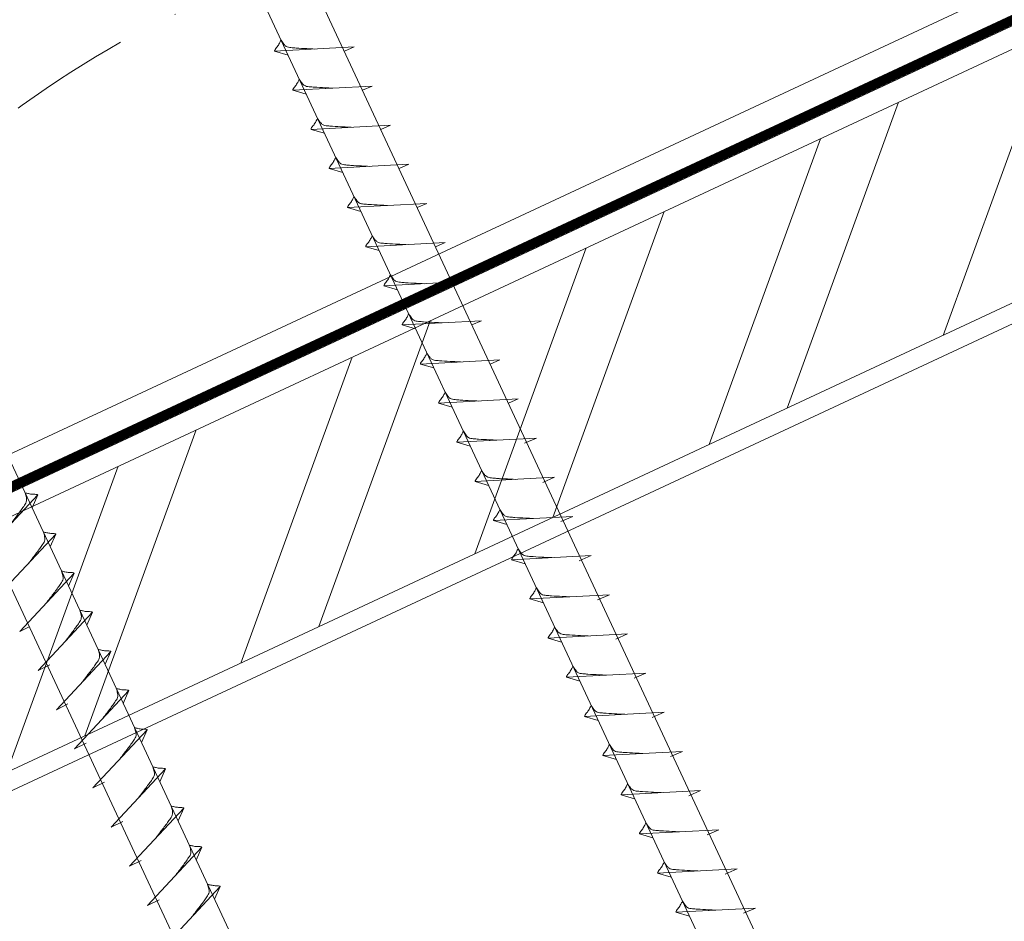
# Model space of a CAD drawing. Units: millimetres. Extents: x 0 to 70828, y 0 to 4832.
# Drawn here: x 67005 to 67108, y 554 to 648 of the extents above; entities that cross this region are included whole.
import ezdxf

# ---------------------------------------------------------------- set-up
doc = ezdxf.new("R2010")
doc.units = ezdxf.units.MM
doc.linetypes.add('STRICHPUNKT', pattern=[25.4, 12.7, -6.35, 0, -6.35])
doc.linetypes.add('Trennlage', pattern=[30, 12, -18])
for name, color, linetype, lineweight, true_color in [('02_Nägel', 11, 'Continuous', 15, 0xff7f7f), ('04_Unterdach', 251, 'Continuous', 25, 0x505f69), ('04_Unterdach_Linie', 251, 'Continuous', 0, 0x505f69), ('06_Holz', 252, 'Continuous', 15, 0x8296a0), ('06_Holzschfraffur', 254, 'Continuous', 13, 0xdce6eb), ('09_Luft', 252, 'Continuous', 5, 0x8296a0)]:
    doc.layers.add(name, color=color, linetype=linetype, lineweight=lineweight, true_color=true_color)

msp = doc.modelspace()

# ---------------------------------------------------------------- hatches: boundary and pattern name
at = {"layer": '06_Holzschfraffur'}
h = msp.add_hatch(dxfattribs=at)
h.set_pattern_fill('ANSI32', color=256, scale=2, angle=25, style=0)
h.set_pattern_definition([(70, (59456.27, -2621.218), (-17.901144, 6.515484), []), (70, (59464.408, -2617.422), (-17.901144, 6.515484), [])])
h.paths.add_polyline_path([(67120.257, 624.171), (67110.115, 645.923), (66960.574, 576.191), (66970.717, 554.439)])

# ---------------------------------------------------------------- linework, layer by layer
at = {"layer": '02_Nägel'}
for p, q in [((67039.778, 645.376, 24.76), (67031.488, 644.935, 24.76)), ((67039.778, 645.376, 24.76), (67038.769, 644.938, 24.76)), ((67031.488, 644.935, 24.76), (67032.892, 644.527, 24.76)), ((67041.68, 641.298, 24.76), (67033.39, 640.857, 24.76)), ((67041.68, 641.298, 24.76), (67040.671, 640.859, 24.76)), ((67033.39, 640.857, 24.76), (67034.794, 640.449, 24.76)), ((67043.582, 637.219, 24.76), (67035.291, 636.778, 24.76)), ((67035.291, 636.778, 24.76), (67036.695, 636.37, 24.76)), ((67043.582, 637.219, 24.76), (67042.573, 636.781, 24.76)), ((67045.484, 633.141, 24.76), (67037.193, 632.7, 24.76)), ((67037.193, 632.7, 24.76), (67038.597, 632.292, 24.76)), ((67045.484, 633.141, 24.76), (67044.474, 632.702, 24.76)), ((67047.385, 629.062, 24.76), (67039.095, 628.622, 24.76)), ((67039.095, 628.622, 24.76), (67040.499, 628.214, 24.76)), ((67047.385, 629.062, 24.76), (67046.376, 628.624, 24.76)), ((67049.287, 624.984, 24.76), (67040.997, 624.543, 24.76)), ((67040.997, 624.543, 24.76), (67042.401, 624.135, 24.76)), ((67049.287, 624.984, 24.76), (67048.278, 624.546, 24.76)), ((67051.189, 620.906, 24.76), (67042.899, 620.465, 24.76)), ((67042.899, 620.465, 24.76), (67044.303, 620.057, 24.76)), ((67051.189, 620.906, 24.76), (67050.18, 620.467, 24.76)), ((67053.091, 616.827, 24.76), (67044.8, 616.386, 24.76)), ((67044.8, 616.386, 24.76), (67046.204, 615.978, 24.76)), ((67053.091, 616.827, 24.76), (67052.081, 616.389, 24.76)), ((67054.993, 612.749, 24.76), (67046.702, 612.308, 24.76)), ((67046.702, 612.308, 24.76), (67048.106, 611.9, 24.76)), ((67054.993, 612.749, 24.76), (67053.983, 612.31, 24.76)), ((67056.894, 608.67, 24.76), (67048.604, 608.23, 24.76)), ((67048.604, 608.23, 24.76), (67050.008, 607.822, 24.76)), ((67056.894, 608.67, 24.76), (67055.885, 608.232, 24.76)), ((67058.796, 604.592, 24.76), (67050.506, 604.151, 24.76)), ((67050.506, 604.151, 24.76), (67051.91, 603.743, 24.76)), ((67058.796, 604.592, 24.76), (67057.559, 604.047, 24.76)), ((67060.7, 600.509, 24.76), (67052.41, 600.068, 24.76)), ((67052.41, 600.068, 24.76), (67053.814, 599.66, 24.76)), ((67060.7, 600.509, 24.76), (67059.463, 599.964, 24.76)), ((67001.12, 592.593, 24.76), (67006.786, 598.66, 24.76)), ((67006.786, 598.66, 24.76), (67006.196, 597.322, 24.76)), ((67062.604, 596.425, 24.76), (67054.314, 595.985, 24.76)), ((67054.314, 595.985, 24.76), (67055.718, 595.577, 24.76)), ((67062.604, 596.425, 24.76), (67061.367, 595.881, 24.76)), ((67003.021, 588.514, 24.76), (67008.688, 594.582, 24.76)), ((67008.688, 594.582, 24.76), (67008.098, 593.244, 24.76)), ((67064.508, 592.342, 24.76), (67056.218, 591.901, 24.76)), ((67056.218, 591.901, 24.76), (67057.622, 591.493, 24.76)), ((67064.508, 592.342, 24.76), (67063.271, 591.797, 24.76)), ((67004.923, 584.436, 24.76), (67010.59, 590.503, 24.76)), ((67010.59, 590.503, 24.76), (67010, 589.166, 24.76)), ((67066.412, 588.259, 24.76), (67058.122, 587.818, 24.76)), ((67058.122, 587.818, 24.76), (67059.526, 587.41, 24.76)), ((67066.412, 588.259, 24.76), (67065.175, 587.714, 24.76)), ((67006.825, 580.357, 24.76), (67012.492, 586.425, 24.76)), ((67012.492, 586.425, 24.76), (67011.902, 585.087, 24.76)), ((67004.923, 584.436, 24.76), (67005.908, 584.927, 24.76)), ((67068.317, 584.175, 24.76), (67060.026, 583.735, 24.76)), ((67060.026, 583.735, 24.76), (67061.43, 583.327, 24.76)), ((67068.317, 584.175, 24.76), (67067.079, 583.631, 24.76)), ((67008.729, 576.274, 24.76), (67014.396, 582.342, 24.76)), ((67014.396, 582.342, 24.76), (67013.806, 581.004, 24.76)), ((67006.825, 580.357, 24.76), (67008.037, 580.955, 24.76)), ((67070.221, 580.092, 24.76), (67061.93, 579.651, 24.76)), ((67061.93, 579.651, 24.76), (67063.334, 579.243, 24.76)), ((67070.221, 580.092, 24.76), (67068.983, 579.548, 24.76)), ((67010.633, 572.191, 24.76), (67016.3, 578.258, 24.76)), ((67016.3, 578.258, 24.76), (67015.71, 576.921, 24.76)), ((67008.729, 576.274, 24.76), (67009.941, 576.872, 24.76)), ((67072.125, 576.009, 24.76), (67063.834, 575.568, 24.76)), ((67063.834, 575.568, 24.76), (67065.238, 575.16, 24.76)), ((67072.125, 576.009, 24.76), (67070.888, 575.464, 24.76)), ((67012.537, 568.108, 24.76), (67018.204, 574.175, 24.76)), ((67018.204, 574.175, 24.76), (67017.614, 572.837, 24.76)), ((67010.633, 572.191, 24.76), (67011.846, 572.789, 24.76)), ((67074.029, 571.925, 24.76), (67065.738, 571.485, 24.76)), ((67065.738, 571.485, 24.76), (67067.142, 571.077, 24.76)), ((67074.029, 571.925, 24.76), (67072.792, 571.381, 24.76)), ((67014.441, 564.024, 24.76), (67020.108, 570.092, 24.76)), ((67020.108, 570.092, 24.76), (67019.518, 568.754, 24.76)), ((67012.537, 568.108, 24.76), (67013.75, 568.705, 24.76)), ((67075.933, 567.842, 24.76), (67067.642, 567.401, 24.76)), ((67067.642, 567.401, 24.76), (67069.046, 566.993, 24.76)), ((67075.933, 567.842, 24.76), (67074.696, 567.298, 24.76)), ((67016.345, 559.941, 24.76), (67022.012, 566.008, 24.76)), ((67022.012, 566.008, 24.76), (67021.422, 564.671, 24.76)), ((67014.441, 564.024, 24.76), (67015.654, 564.622, 24.76)), ((67077.837, 563.759, 24.76), (67069.547, 563.318, 24.76)), ((67069.547, 563.318, 24.76), (67070.951, 562.91, 24.76)), ((67077.837, 563.759, 24.76), (67076.6, 563.214, 24.76)), ((67018.25, 555.858, 24.76), (67023.916, 561.925, 24.76)), ((67023.916, 561.925, 24.76), (67023.326, 560.587, 24.76)), ((67016.345, 559.941, 24.76), (67017.558, 560.539, 24.76)), ((67079.741, 559.675, 24.76), (67071.451, 559.235, 24.76)), ((67071.451, 559.235, 24.76), (67072.855, 558.827, 24.76)), ((67079.741, 559.675, 24.76), (67078.504, 559.131, 24.76)), ((67020.154, 551.774, 24.76), (67025.82, 557.842, 24.76)), ((67025.82, 557.842, 24.76), (67025.23, 556.504, 24.76)), ((67018.25, 555.858, 24.76), (67019.462, 556.455, 24.76)), ((67081.645, 555.592, 24.76), (67073.355, 555.151, 24.76)), ((67073.355, 555.151, 24.76), (67074.759, 554.743, 24.76)), ((67081.645, 555.592, 24.76), (67080.408, 555.048, 24.76))]:
    msp.add_line(p, q, dxfattribs=at)
at = {"layer": '02_Nägel', "elevation": 24.76}
for points in [[(67005.579, 697.776), (67008.886, 696.008), (67094.678, 512.027), (67101.396, 504.126), (67099.662, 514.351), (67013.871, 698.332), (67014.642, 702.002)], [(66960.586, 676.795), (66963.894, 675.027), (67049.685, 491.047), (67056.404, 483.146), (67054.67, 493.371), (66968.878, 677.352), (66969.65, 681.021)]]:
    msp.add_lwpolyline(points, dxfattribs=at)
at = {"layer": '02_Nägel'}
for points, knots in [([(67031.488, 644.935, 24.76), (67031.494, 644.962, 24.76), (67031.532, 645.139, 24.76), (67031.787, 645.374, 24.76), (67031.99, 645.739, 24.76), (67032.11, 645.977, 24.76), (67032.165, 646.086, 24.76)], [0, 0, 0, 0, 0.0822026, 0.5393739, 0.9765786, 1.3405073, 1.3405073, 1.3405073, 1.3405073]), ([(67035.667, 645.157, 24.76), (67035.399, 645.171, 24.76), (67034.754, 645.203, 24.76), (67033.926, 645.241, 24.76), (67033.211, 645.305, 24.76), (67032.722, 645.357, 24.76), (67032.409, 645.711, 24.76), (67032.257, 645.944, 24.76), (67032.165, 646.086, 24.76)], [0, 0, 0, 0, 0.8071321, 1.941076, 2.4685481, 2.9946046, 3.3254251, 3.8360041, 3.8360041, 3.8360041, 3.8360041]), ([(67033.39, 640.857, 24.76), (67033.395, 640.884, 24.76), (67033.434, 641.06, 24.76), (67033.689, 641.295, 24.76), (67033.892, 641.66, 24.76), (67034.012, 641.899, 24.76), (67034.067, 642.007, 24.76)], [0, 0, 0, 0, 0.0822026, 0.5393739, 0.9765786, 1.3405073, 1.3405073, 1.3405073, 1.3405073]), ([(67037.569, 641.079, 24.76), (67037.301, 641.092, 24.76), (67036.655, 641.125, 24.76), (67035.828, 641.163, 24.76), (67035.113, 641.227, 24.76), (67034.624, 641.278, 24.76), (67034.311, 641.633, 24.76), (67034.159, 641.866, 24.76), (67034.067, 642.007, 24.76)], [0, 0, 0, 0, 0.8071321, 1.941076, 2.4685481, 2.9946046, 3.3254251, 3.8360041, 3.8360041, 3.8360041, 3.8360041]), ([(67035.291, 636.778, 24.76), (67035.297, 636.805, 24.76), (67035.336, 636.982, 24.76), (67035.591, 637.217, 24.76), (67035.793, 637.582, 24.76), (67035.914, 637.821, 24.76), (67035.969, 637.929, 24.76)], [0, 0, 0, 0, 0.0822026, 0.5393739, 0.9765786, 1.3405073, 1.3405073, 1.3405073, 1.3405073]), ([(67039.471, 637.001, 24.76), (67039.203, 637.014, 24.76), (67038.557, 637.046, 24.76), (67037.729, 637.085, 24.76), (67037.015, 637.148, 24.76), (67036.526, 637.2, 24.76), (67036.213, 637.554, 24.76), (67036.061, 637.788, 24.76), (67035.969, 637.929, 24.76)], [0, 0, 0, 0, 0.8071321, 1.941076, 2.4685481, 2.9946046, 3.3254251, 3.8360041, 3.8360041, 3.8360041, 3.8360041]), ([(67037.193, 632.7, 24.76), (67037.199, 632.727, 24.76), (67037.238, 632.904, 24.76), (67037.493, 633.138, 24.76), (67037.695, 633.504, 24.76), (67037.816, 633.742, 24.76), (67037.87, 633.851, 24.76)], [0, 0, 0, 0, 0.0822026, 0.5393739, 0.9765786, 1.3405073, 1.3405073, 1.3405073, 1.3405073]), ([(67041.373, 632.922, 24.76), (67041.104, 632.936, 24.76), (67040.459, 632.968, 24.76), (67039.631, 633.006, 24.76), (67038.916, 633.07, 24.76), (67038.428, 633.122, 24.76), (67038.115, 633.476, 24.76), (67037.963, 633.709, 24.76), (67037.87, 633.851, 24.76)], [0, 0, 0, 0, 0.8071321, 1.941076, 2.4685481, 2.9946046, 3.3254251, 3.8360041, 3.8360041, 3.8360041, 3.8360041]), ([(67039.095, 628.622, 24.76), (67039.101, 628.649, 24.76), (67039.14, 628.825, 24.76), (67039.395, 629.06, 24.76), (67039.597, 629.425, 24.76), (67039.717, 629.664, 24.76), (67039.772, 629.772, 24.76)], [0, 0, 0, 0, 0.0822026, 0.5393739, 0.9765786, 1.3405073, 1.3405073, 1.3405073, 1.3405073]), ([(67043.275, 628.844, 24.76), (67043.006, 628.857, 24.76), (67042.361, 628.89, 24.76), (67041.533, 628.928, 24.76), (67040.818, 628.992, 24.76), (67040.329, 629.043, 24.76), (67040.017, 629.398, 24.76), (67039.864, 629.631, 24.76), (67039.772, 629.772, 24.76)], [0, 0, 0, 0, 0.8071321, 1.941076, 2.4685481, 2.9946046, 3.3254251, 3.8360041, 3.8360041, 3.8360041, 3.8360041]), ([(67040.997, 624.543, 24.76), (67041.003, 624.57, 24.76), (67041.041, 624.747, 24.76), (67041.296, 624.982, 24.76), (67041.499, 625.347, 24.76), (67041.619, 625.585, 24.76), (67041.674, 625.694, 24.76)], [0, 0, 0, 0, 0.0822026, 0.5393739, 0.9765786, 1.3405073, 1.3405073, 1.3405073, 1.3405073]), ([(67045.176, 624.765, 24.76), (67044.908, 624.779, 24.76), (67044.262, 624.811, 24.76), (67043.435, 624.85, 24.76), (67042.72, 624.913, 24.76), (67042.231, 624.965, 24.76), (67041.918, 625.319, 24.76), (67041.766, 625.552, 24.76), (67041.674, 625.694, 24.76)], [0, 0, 0, 0, 0.8071321, 1.941076, 2.4685481, 2.9946046, 3.3254251, 3.8360041, 3.8360041, 3.8360041, 3.8360041]), ([(67042.899, 620.465, 24.76), (67042.904, 620.492, 24.76), (67042.943, 620.669, 24.76), (67043.198, 620.903, 24.76), (67043.401, 621.268, 24.76), (67043.521, 621.507, 24.76), (67043.576, 621.615, 24.76)], [0, 0, 0, 0, 0.0822026, 0.5393739, 0.9765786, 1.3405073, 1.3405073, 1.3405073, 1.3405073]), ([(67047.078, 620.687, 24.76), (67046.81, 620.7, 24.76), (67046.164, 620.733, 24.76), (67045.337, 620.771, 24.76), (67044.622, 620.835, 24.76), (67044.133, 620.887, 24.76), (67043.82, 621.241, 24.76), (67043.668, 621.474, 24.76), (67043.576, 621.615, 24.76)], [0, 0, 0, 0, 0.8071321, 1.941076, 2.4685481, 2.9946046, 3.3254251, 3.8360041, 3.8360041, 3.8360041, 3.8360041]), ([(67044.8, 616.386, 24.76), (67044.806, 616.413, 24.76), (67044.845, 616.59, 24.76), (67045.1, 616.825, 24.76), (67045.302, 617.19, 24.76), (67045.423, 617.429, 24.76), (67045.477, 617.537, 24.76)], [0, 0, 0, 0, 0.0822026, 0.5393739, 0.9765786, 1.3405073, 1.3405073, 1.3405073, 1.3405073]), ([(67048.98, 616.609, 24.76), (67048.712, 616.622, 24.76), (67048.066, 616.654, 24.76), (67047.238, 616.693, 24.76), (67046.524, 616.756, 24.76), (67046.035, 616.808, 24.76), (67045.722, 617.162, 24.76), (67045.57, 617.396, 24.76), (67045.477, 617.537, 24.76)], [0, 0, 0, 0, 0.8071321, 1.941076, 2.4685481, 2.9946046, 3.3254251, 3.8360041, 3.8360041, 3.8360041, 3.8360041]), ([(67046.702, 612.308, 24.76), (67046.708, 612.335, 24.76), (67046.747, 612.512, 24.76), (67047.002, 612.746, 24.76), (67047.204, 613.112, 24.76), (67047.325, 613.35, 24.76), (67047.379, 613.459, 24.76)], [0, 0, 0, 0, 0.0822026, 0.5393739, 0.9765786, 1.3405073, 1.3405073, 1.3405073, 1.3405073]), ([(67050.882, 612.53, 24.76), (67050.613, 612.544, 24.76), (67049.968, 612.576, 24.76), (67049.14, 612.614, 24.76), (67048.425, 612.678, 24.76), (67047.937, 612.73, 24.76), (67047.624, 613.084, 24.76), (67047.472, 613.317, 24.76), (67047.379, 613.459, 24.76)], [0, 0, 0, 0, 0.8071321, 1.941076, 2.4685481, 2.9946046, 3.3254251, 3.8360041, 3.8360041, 3.8360041, 3.8360041]), ([(67048.604, 608.23, 24.76), (67048.61, 608.257, 24.76), (67048.648, 608.433, 24.76), (67048.903, 608.668, 24.76), (67049.106, 609.033, 24.76), (67049.226, 609.272, 24.76), (67049.281, 609.38, 24.76)], [0, 0, 0, 0, 0.0822026, 0.5393739, 0.9765786, 1.3405073, 1.3405073, 1.3405073, 1.3405073]), ([(67052.783, 608.452, 24.76), (67052.515, 608.465, 24.76), (67051.87, 608.498, 24.76), (67051.042, 608.536, 24.76), (67050.327, 608.6, 24.76), (67049.838, 608.651, 24.76), (67049.526, 609.006, 24.76), (67049.373, 609.239, 24.76), (67049.281, 609.38, 24.76)], [0, 0, 0, 0, 0.8071321, 1.941076, 2.4685481, 2.9946046, 3.3254251, 3.8360041, 3.8360041, 3.8360041, 3.8360041]), ([(67050.506, 604.151, 24.76), (67050.512, 604.178, 24.76), (67050.55, 604.355, 24.76), (67050.805, 604.59, 24.76), (67051.008, 604.955, 24.76), (67051.128, 605.194, 24.76), (67051.183, 605.302, 24.76)], [0, 0, 0, 0, 0.0822026, 0.5393739, 0.9765786, 1.3405073, 1.3405073, 1.3405073, 1.3405073]), ([(67054.685, 604.374, 24.76), (67054.417, 604.387, 24.76), (67053.771, 604.419, 24.76), (67052.944, 604.458, 24.76), (67052.229, 604.521, 24.76), (67051.74, 604.573, 24.76), (67051.427, 604.927, 24.76), (67051.275, 605.16, 24.76), (67051.183, 605.302, 24.76)], [0, 0, 0, 0, 0.8071321, 1.941076, 2.4685481, 2.9946046, 3.3254251, 3.8360041, 3.8360041, 3.8360041, 3.8360041]), ([(67052.41, 600.068, 24.76), (67052.416, 600.095, 24.76), (67052.454, 600.272, 24.76), (67052.709, 600.506, 24.76), (67052.912, 600.872, 24.76), (67053.032, 601.11, 24.76), (67053.087, 601.219, 24.76)], [0, 0, 0, 0, 0.0822026, 0.5393739, 0.9765786, 1.3405073, 1.3405073, 1.3405073, 1.3405073]), ([(67056.589, 600.29, 24.76), (67056.321, 600.304, 24.76), (67055.675, 600.336, 24.76), (67054.848, 600.374, 24.76), (67054.133, 600.438, 24.76), (67053.644, 600.49, 24.76), (67053.331, 600.844, 24.76), (67053.179, 601.077, 24.76), (67053.087, 601.219, 24.76)], [0, 0, 0, 0, 0.8071321, 1.941076, 2.4685481, 2.9946046, 3.3254251, 3.8360041, 3.8360041, 3.8360041, 3.8360041]), ([(67006.786, 598.66, 24.76), (67006.762, 598.673, 24.76), (67006.602, 598.757, 24.76), (67006.258, 598.713, 24.76), (67005.848, 598.792, 24.76), (67005.588, 598.853, 24.76), (67005.47, 598.881, 24.76)], [0, 0, 0, 0, 0.0822026, 0.5393739, 0.9765786, 1.3405073, 1.3405073, 1.3405073, 1.3405073]), ([(67054.314, 595.985, 24.76), (67054.32, 596.012, 24.76), (67054.358, 596.188, 24.76), (67054.613, 596.423, 24.76), (67054.816, 596.788, 24.76), (67054.936, 597.027, 24.76), (67054.991, 597.135, 24.76)], [0, 0, 0, 0, 0.0822026, 0.5393739, 0.9765786, 1.3405073, 1.3405073, 1.3405073, 1.3405073]), ([(67058.493, 596.207, 24.76), (67058.225, 596.22, 24.76), (67057.58, 596.253, 24.76), (67056.752, 596.291, 24.76), (67056.037, 596.355, 24.76), (67055.548, 596.406, 24.76), (67055.235, 596.761, 24.76), (67055.083, 596.994, 24.76), (67054.991, 597.135, 24.76)], [0, 0, 0, 0, 0.8071321, 1.941076, 2.4685481, 2.9946046, 3.3254251, 3.8360041, 3.8360041, 3.8360041, 3.8360041]), ([(67008.688, 594.582, 24.76), (67008.664, 594.595, 24.76), (67008.503, 594.679, 24.76), (67008.16, 594.634, 24.76), (67007.75, 594.714, 24.76), (67007.49, 594.775, 24.76), (67007.371, 594.803, 24.76)], [0, 0, 0, 0, 0.0822026, 0.5393739, 0.9765786, 1.3405073, 1.3405073, 1.3405073, 1.3405073]), ([(67056.218, 591.901, 24.76), (67056.224, 591.928, 24.76), (67056.262, 592.105, 24.76), (67056.517, 592.34, 24.76), (67056.72, 592.705, 24.76), (67056.84, 592.944, 24.76), (67056.895, 593.052, 24.76)], [0, 0, 0, 0, 0.0822026, 0.5393739, 0.9765786, 1.3405073, 1.3405073, 1.3405073, 1.3405073]), ([(67060.398, 592.124, 24.76), (67060.129, 592.137, 24.76), (67059.484, 592.169, 24.76), (67058.656, 592.208, 24.76), (67057.941, 592.271, 24.76), (67057.452, 592.323, 24.76), (67057.14, 592.677, 24.76), (67056.987, 592.91, 24.76), (67056.895, 593.052, 24.76)], [0, 0, 0, 0, 0.8071321, 1.941076, 2.4685481, 2.9946046, 3.3254251, 3.8360041, 3.8360041, 3.8360041, 3.8360041]), ([(67010.59, 590.503, 24.76), (67010.565, 590.516, 24.76), (67010.405, 590.6, 24.76), (67010.061, 590.556, 24.76), (67009.652, 590.635, 24.76), (67009.391, 590.697, 24.76), (67009.273, 590.724, 24.76)], [0, 0, 0, 0, 0.0822026, 0.5393739, 0.9765786, 1.3405073, 1.3405073, 1.3405073, 1.3405073]), ([(67058.122, 587.818, 24.76), (67058.128, 587.845, 24.76), (67058.167, 588.022, 24.76), (67058.422, 588.256, 24.76), (67058.624, 588.622, 24.76), (67058.744, 588.86, 24.76), (67058.799, 588.969, 24.76)], [0, 0, 0, 0, 0.0822026, 0.5393739, 0.9765786, 1.3405073, 1.3405073, 1.3405073, 1.3405073]), ([(67062.302, 588.04, 24.76), (67062.033, 588.054, 24.76), (67061.388, 588.086, 24.76), (67060.56, 588.124, 24.76), (67059.845, 588.188, 24.76), (67059.357, 588.24, 24.76), (67059.044, 588.594, 24.76), (67058.891, 588.827, 24.76), (67058.799, 588.969, 24.76)], [0, 0, 0, 0, 0.8071321, 1.941076, 2.4685481, 2.9946046, 3.3254251, 3.8360041, 3.8360041, 3.8360041, 3.8360041]), ([(67009.635, 583.366, 24.76), (67009.797, 583.58, 24.76), (67010.187, 584.096, 24.76), (67010.69, 584.754, 24.76), (67011.1, 585.343, 24.76), (67011.375, 585.75, 24.76), (67011.305, 586.218, 24.76), (67011.224, 586.484, 24.76), (67011.175, 586.646, 24.76)], [0, 0, 0, 0, 0.8071321, 1.941076, 2.4685481, 2.9946046, 3.3254251, 3.8360041, 3.8360041, 3.8360041, 3.8360041]), ([(67012.492, 586.425, 24.76), (67012.467, 586.438, 24.76), (67012.307, 586.522, 24.76), (67011.963, 586.477, 24.76), (67011.553, 586.557, 24.76), (67011.293, 586.618, 24.76), (67011.175, 586.646, 24.76)], [0, 0, 0, 0, 0.0822026, 0.5393739, 0.9765786, 1.3405073, 1.3405073, 1.3405073, 1.3405073]), ([(67060.026, 583.735, 24.76), (67060.032, 583.762, 24.76), (67060.071, 583.938, 24.76), (67060.326, 584.173, 24.76), (67060.528, 584.538, 24.76), (67060.649, 584.777, 24.76), (67060.703, 584.885, 24.76)], [0, 0, 0, 0, 0.0822026, 0.5393739, 0.9765786, 1.3405073, 1.3405073, 1.3405073, 1.3405073]), ([(67064.206, 583.957, 24.76), (67063.937, 583.97, 24.76), (67063.292, 584.003, 24.76), (67062.464, 584.041, 24.76), (67061.749, 584.105, 24.76), (67061.261, 584.156, 24.76), (67060.948, 584.511, 24.76), (67060.796, 584.744, 24.76), (67060.703, 584.885, 24.76)], [0, 0, 0, 0, 0.8071321, 1.941076, 2.4685481, 2.9946046, 3.3254251, 3.8360041, 3.8360041, 3.8360041, 3.8360041]), ([(67011.539, 579.283, 24.76), (67011.701, 579.497, 24.76), (67012.091, 580.012, 24.76), (67012.594, 580.671, 24.76), (67013.005, 581.259, 24.76), (67013.279, 581.667, 24.76), (67013.209, 582.134, 24.76), (67013.128, 582.401, 24.76), (67013.079, 582.563, 24.76)], [0, 0, 0, 0, 0.8071321, 1.941076, 2.4685481, 2.9946046, 3.3254251, 3.8360041, 3.8360041, 3.8360041, 3.8360041]), ([(67014.396, 582.342, 24.76), (67014.371, 582.355, 24.76), (67014.211, 582.439, 24.76), (67013.867, 582.394, 24.76), (67013.457, 582.474, 24.76), (67013.197, 582.535, 24.76), (67013.079, 582.563, 24.76)], [0, 0, 0, 0, 0.0822026, 0.5393739, 0.9765786, 1.3405073, 1.3405073, 1.3405073, 1.3405073]), ([(67061.93, 579.651, 24.76), (67061.936, 579.678, 24.76), (67061.975, 579.855, 24.76), (67062.23, 580.09, 24.76), (67062.432, 580.455, 24.76), (67062.553, 580.694, 24.76), (67062.607, 580.802, 24.76)], [0, 0, 0, 0, 0.0822026, 0.5393739, 0.9765786, 1.3405073, 1.3405073, 1.3405073, 1.3405073]), ([(67066.11, 579.874, 24.76), (67065.841, 579.887, 24.76), (67065.196, 579.919, 24.76), (67064.368, 579.958, 24.76), (67063.653, 580.021, 24.76), (67063.165, 580.073, 24.76), (67062.852, 580.427, 24.76), (67062.7, 580.66, 24.76), (67062.607, 580.802, 24.76)], [0, 0, 0, 0, 0.8071321, 1.941076, 2.4685481, 2.9946046, 3.3254251, 3.8360041, 3.8360041, 3.8360041, 3.8360041]), ([(67013.443, 575.199, 24.76), (67013.605, 575.414, 24.76), (67013.995, 575.929, 24.76), (67014.498, 576.588, 24.76), (67014.909, 577.176, 24.76), (67015.183, 577.584, 24.76), (67015.113, 578.051, 24.76), (67015.032, 578.318, 24.76), (67014.983, 578.479, 24.76)], [0, 0, 0, 0, 0.8071321, 1.941076, 2.4685481, 2.9946046, 3.3254251, 3.8360041, 3.8360041, 3.8360041, 3.8360041]), ([(67016.3, 578.258, 24.76), (67016.275, 578.271, 24.76), (67016.115, 578.355, 24.76), (67015.771, 578.311, 24.76), (67015.361, 578.39, 24.76), (67015.101, 578.452, 24.76), (67014.983, 578.479, 24.76)], [0, 0, 0, 0, 0.0822026, 0.5393739, 0.9765786, 1.3405073, 1.3405073, 1.3405073, 1.3405073]), ([(67063.834, 575.568, 24.76), (67063.84, 575.595, 24.76), (67063.879, 575.772, 24.76), (67064.134, 576.006, 24.76), (67064.336, 576.372, 24.76), (67064.457, 576.61, 24.76), (67064.511, 576.719, 24.76)], [0, 0, 0, 0, 0.0822026, 0.5393739, 0.9765786, 1.3405073, 1.3405073, 1.3405073, 1.3405073]), ([(67068.014, 575.79, 24.76), (67067.745, 575.804, 24.76), (67067.1, 575.836, 24.76), (67066.272, 575.874, 24.76), (67065.558, 575.938, 24.76), (67065.069, 575.99, 24.76), (67064.756, 576.344, 24.76), (67064.604, 576.577, 24.76), (67064.511, 576.719, 24.76)], [0, 0, 0, 0, 0.8071321, 1.941076, 2.4685481, 2.9946046, 3.3254251, 3.8360041, 3.8360041, 3.8360041, 3.8360041]), ([(67015.347, 571.116, 24.76), (67015.509, 571.33, 24.76), (67015.9, 571.846, 24.76), (67016.402, 572.504, 24.76), (67016.813, 573.093, 24.76), (67017.087, 573.5, 24.76), (67017.017, 573.968, 24.76), (67016.936, 574.234, 24.76), (67016.887, 574.396, 24.76)], [0, 0, 0, 0, 0.8071321, 1.941076, 2.4685481, 2.9946046, 3.3254251, 3.8360041, 3.8360041, 3.8360041, 3.8360041]), ([(67018.204, 574.175, 24.76), (67018.179, 574.188, 24.76), (67018.019, 574.272, 24.76), (67017.676, 574.227, 24.76), (67017.266, 574.307, 24.76), (67017.005, 574.368, 24.76), (67016.887, 574.396, 24.76)], [0, 0, 0, 0, 0.0822026, 0.5393739, 0.9765786, 1.3405073, 1.3405073, 1.3405073, 1.3405073]), ([(67065.738, 571.485, 24.76), (67065.744, 571.512, 24.76), (67065.783, 571.688, 24.76), (67066.038, 571.923, 24.76), (67066.24, 572.288, 24.76), (67066.361, 572.527, 24.76), (67066.416, 572.635, 24.76)], [0, 0, 0, 0, 0.0822026, 0.5393739, 0.9765786, 1.3405073, 1.3405073, 1.3405073, 1.3405073]), ([(67069.918, 571.707, 24.76), (67069.65, 571.72, 24.76), (67069.004, 571.753, 24.76), (67068.176, 571.791, 24.76), (67067.462, 571.855, 24.76), (67066.973, 571.906, 24.76), (67066.66, 572.261, 24.76), (67066.508, 572.494, 24.76), (67066.416, 572.635, 24.76)], [0, 0, 0, 0, 0.8071321, 1.941076, 2.4685481, 2.9946046, 3.3254251, 3.8360041, 3.8360041, 3.8360041, 3.8360041]), ([(67017.251, 567.033, 24.76), (67017.413, 567.247, 24.76), (67017.804, 567.762, 24.76), (67018.306, 568.421, 24.76), (67018.717, 569.01, 24.76), (67018.991, 569.417, 24.76), (67018.921, 569.884, 24.76), (67018.84, 570.151, 24.76), (67018.791, 570.313, 24.76)], [0, 0, 0, 0, 0.8071321, 1.941076, 2.4685481, 2.9946046, 3.3254251, 3.8360041, 3.8360041, 3.8360041, 3.8360041]), ([(67020.108, 570.092, 24.76), (67020.084, 570.105, 24.76), (67019.923, 570.189, 24.76), (67019.58, 570.144, 24.76), (67019.17, 570.224, 24.76), (67018.909, 570.285, 24.76), (67018.791, 570.313, 24.76)], [0, 0, 0, 0, 0.0822026, 0.5393739, 0.9765786, 1.3405073, 1.3405073, 1.3405073, 1.3405073]), ([(67067.642, 567.401, 24.76), (67067.648, 567.428, 24.76), (67067.687, 567.605, 24.76), (67067.942, 567.84, 24.76), (67068.144, 568.205, 24.76), (67068.265, 568.444, 24.76), (67068.32, 568.552, 24.76)], [0, 0, 0, 0, 0.0822026, 0.5393739, 0.9765786, 1.3405073, 1.3405073, 1.3405073, 1.3405073]), ([(67071.822, 567.624, 24.76), (67071.554, 567.637, 24.76), (67070.908, 567.669, 24.76), (67070.081, 567.708, 24.76), (67069.366, 567.771, 24.76), (67068.877, 567.823, 24.76), (67068.564, 568.177, 24.76), (67068.412, 568.41, 24.76), (67068.32, 568.552, 24.76)], [0, 0, 0, 0, 0.8071321, 1.941076, 2.4685481, 2.9946046, 3.3254251, 3.8360041, 3.8360041, 3.8360041, 3.8360041]), ([(67019.155, 562.95, 24.76), (67019.318, 563.164, 24.76), (67019.708, 563.679, 24.76), (67020.21, 564.338, 24.76), (67020.621, 564.926, 24.76), (67020.896, 565.334, 24.76), (67020.825, 565.801, 24.76), (67020.744, 566.068, 24.76), (67020.695, 566.229, 24.76)], [0, 0, 0, 0, 0.8071321, 1.941076, 2.4685481, 2.9946046, 3.3254251, 3.8360041, 3.8360041, 3.8360041, 3.8360041]), ([(67022.012, 566.008, 24.76), (67021.988, 566.021, 24.76), (67021.827, 566.105, 24.76), (67021.484, 566.061, 24.76), (67021.074, 566.14, 24.76), (67020.814, 566.202, 24.76), (67020.695, 566.229, 24.76)], [0, 0, 0, 0, 0.0822026, 0.5393739, 0.9765786, 1.3405073, 1.3405073, 1.3405073, 1.3405073]), ([(67069.547, 563.318, 24.76), (67069.552, 563.345, 24.76), (67069.591, 563.522, 24.76), (67069.846, 563.756, 24.76), (67070.049, 564.122, 24.76), (67070.169, 564.36, 24.76), (67070.224, 564.469, 24.76)], [0, 0, 0, 0, 0.0822026, 0.5393739, 0.9765786, 1.3405073, 1.3405073, 1.3405073, 1.3405073]), ([(67073.726, 563.54, 24.76), (67073.458, 563.554, 24.76), (67072.812, 563.586, 24.76), (67071.985, 563.624, 24.76), (67071.27, 563.688, 24.76), (67070.781, 563.74, 24.76), (67070.468, 564.094, 24.76), (67070.316, 564.327, 24.76), (67070.224, 564.469, 24.76)], [0, 0, 0, 0, 0.8071321, 1.941076, 2.4685481, 2.9946046, 3.3254251, 3.8360041, 3.8360041, 3.8360041, 3.8360041]), ([(67021.059, 558.866, 24.76), (67021.222, 559.08, 24.76), (67021.612, 559.596, 24.76), (67022.114, 560.254, 24.76), (67022.525, 560.843, 24.76), (67022.8, 561.251, 24.76), (67022.729, 561.718, 24.76), (67022.649, 561.984, 24.76), (67022.599, 562.146, 24.76)], [0, 0, 0, 0, 0.8071321, 1.941076, 2.4685481, 2.9946046, 3.3254251, 3.8360041, 3.8360041, 3.8360041, 3.8360041]), ([(67023.916, 561.925, 24.76), (67023.892, 561.938, 24.76), (67023.731, 562.022, 24.76), (67023.388, 561.977, 24.76), (67022.978, 562.057, 24.76), (67022.718, 562.118, 24.76), (67022.599, 562.146, 24.76)], [0, 0, 0, 0, 0.0822026, 0.5393739, 0.9765786, 1.3405073, 1.3405073, 1.3405073, 1.3405073]), ([(67071.451, 559.235, 24.76), (67071.456, 559.262, 24.76), (67071.495, 559.438, 24.76), (67071.75, 559.673, 24.76), (67071.953, 560.038, 24.76), (67072.073, 560.277, 24.76), (67072.128, 560.385, 24.76)], [0, 0, 0, 0, 0.0822026, 0.5393739, 0.9765786, 1.3405073, 1.3405073, 1.3405073, 1.3405073]), ([(67075.63, 559.457, 24.76), (67075.362, 559.47, 24.76), (67074.716, 559.503, 24.76), (67073.889, 559.541, 24.76), (67073.174, 559.605, 24.76), (67072.685, 559.656, 24.76), (67072.372, 560.011, 24.76), (67072.22, 560.244, 24.76), (67072.128, 560.385, 24.76)], [0, 0, 0, 0, 0.8071321, 1.941076, 2.4685481, 2.9946046, 3.3254251, 3.8360041, 3.8360041, 3.8360041, 3.8360041]), ([(67022.963, 554.783, 24.76), (67023.126, 554.997, 24.76), (67023.516, 555.512, 24.76), (67024.018, 556.171, 24.76), (67024.429, 556.76, 24.76), (67024.704, 557.167, 24.76), (67024.633, 557.635, 24.76), (67024.553, 557.901, 24.76), (67024.504, 558.063, 24.76)], [0, 0, 0, 0, 0.8071321, 1.941076, 2.4685481, 2.9946046, 3.3254251, 3.8360041, 3.8360041, 3.8360041, 3.8360041]), ([(67025.82, 557.842, 24.76), (67025.796, 557.855, 24.76), (67025.636, 557.939, 24.76), (67025.292, 557.894, 24.76), (67024.882, 557.974, 24.76), (67024.622, 558.035, 24.76), (67024.504, 558.063, 24.76)], [0, 0, 0, 0, 0.0822026, 0.5393739, 0.9765786, 1.3405073, 1.3405073, 1.3405073, 1.3405073]), ([(67073.355, 555.151, 24.76), (67073.361, 555.178, 24.76), (67073.399, 555.355, 24.76), (67073.654, 555.59, 24.76), (67073.857, 555.955, 24.76), (67073.977, 556.194, 24.76), (67074.032, 556.302, 24.76)], [0, 0, 0, 0, 0.0822026, 0.5393739, 0.9765786, 1.3405073, 1.3405073, 1.3405073, 1.3405073]), ([(67077.534, 555.374, 24.76), (67077.266, 555.387, 24.76), (67076.62, 555.419, 24.76), (67075.793, 555.458, 24.76), (67075.078, 555.521, 24.76), (67074.589, 555.573, 24.76), (67074.276, 555.927, 24.76), (67074.124, 556.161, 24.76), (67074.032, 556.302, 24.76)], [0, 0, 0, 0, 0.8071321, 1.941076, 2.4685481, 2.9946046, 3.3254251, 3.8360041, 3.8360041, 3.8360041, 3.8360041])]:
    msp.add_open_spline(points, degree=3, knots=knots, dxfattribs=at)
at = {"layer": '02_Nägel', "ltscale": 5}
for points in [[(67003.929, 595.601, 24.76), (67004.092, 595.816, 24.76), (67004.482, 596.331, 24.76), (67004.984, 596.989, 24.76), (67005.395, 597.578, 24.76), (67005.67, 597.986, 24.76), (67005.599, 598.453, 24.76), (67005.519, 598.719, 24.76), (67005.47, 598.881, 24.76)], [(67005.831, 591.523, 24.76), (67005.994, 591.737, 24.76), (67006.384, 592.252, 24.76), (67006.886, 592.911, 24.76), (67007.297, 593.5, 24.76), (67007.572, 593.907, 24.76), (67007.501, 594.375, 24.76), (67007.42, 594.641, 24.76), (67007.371, 594.803, 24.76)], [(67007.733, 587.445, 24.76), (67007.895, 587.659, 24.76), (67008.286, 588.174, 24.76), (67008.788, 588.833, 24.76), (67009.199, 589.421, 24.76), (67009.473, 589.829, 24.76), (67009.403, 590.296, 24.76), (67009.322, 590.563, 24.76), (67009.273, 590.724, 24.76)]]:
    msp.add_open_spline(points, degree=3, knots=[0, 0, 0, 0, 0.8071321, 1.941076, 2.4685481, 2.9946046, 3.3254251, 3.8360041, 3.8360041, 3.8360041, 3.8360041], dxfattribs=at)
at = {"layer": '04_Unterdach', "linetype": 'Trennlage', "ltscale": 0.5, "const_width": 1, "flags": 128}
msp.add_lwpolyline([(66583.796, 403.64), (67159.884, 672.159)], dxfattribs=at)
at = {"layer": '04_Unterdach_Linie', "ltscale": 5, "flags": 128}
for points in [[(66583.796, 404.191), (67159.884, 672.711)], [(66583.796, 403.088), (67159.884, 671.607)]]:
    msp.add_lwpolyline(points, dxfattribs=at)
at = {"layer": '06_Holz'}
for points in [[(67159.884, 675.675), (66583.796, 407.041)], [(66583.796, 371.857), (67159.884, 640.491)]]:
    msp.add_lwpolyline(points, dxfattribs=at)
msp.add_lwpolyline([(66970.717, 554.439), (67120.257, 624.171), (67110.115, 645.923), (66960.574, 576.191)], close=True, dxfattribs=at)
at = {"layer": '09_Luft', "linetype": 'STRICHPUNKT'}
msp.add_open_spline([(66583.796, 423.61), (66586.812, 424.986), (66589.828, 426.363), (66592.844, 427.739), (66592.848, 427.74), (66592.851, 427.742), (66592.855, 427.744), (66593.114, 427.862), (66622.31, 441.373), (66664.217, 504.007), (66776.459, 490.209), (66837.546, 585.728), (66949.837, 572.219), (67012.506, 666.353), (67108.066, 656.085), (67146.129, 692.496), (67159.884, 704.814)], degree=3, knots=[902.6972315, 902.6972315, 902.6972315, 902.6972315, 912.8352104, 912.8352104, 912.8352104, 912.8471286, 912.8471286, 912.8471286, 913.7180486, 1011.2327965, 1110.1037053, 1207.3538106, 1305.4718943, 1404.2622454, 1502.8888872, 1557.0171497, 1557.0171497, 1557.0171497, 1557.0171497], dxfattribs=at)

doc.saveas('drawing.dxf')
